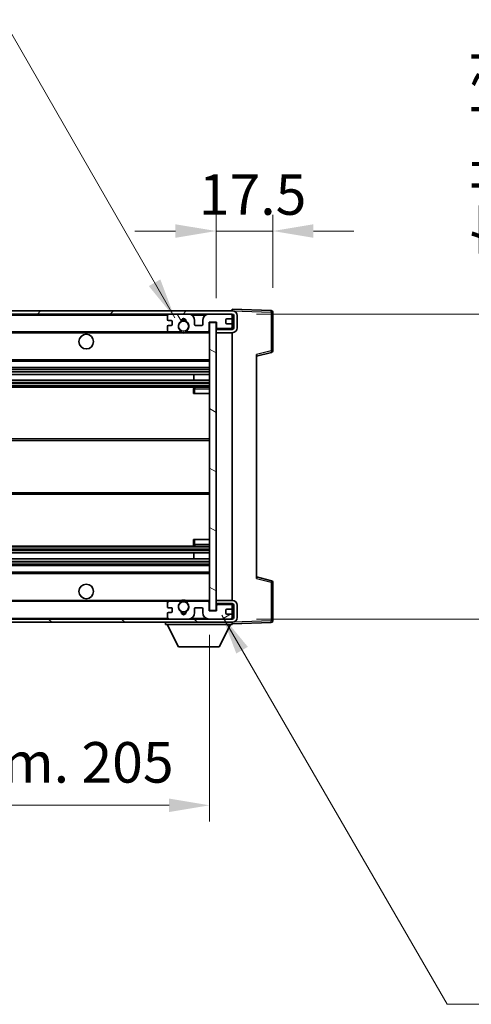
# Model space of a CAD drawing. Units: millimetres. Extents: x 4 to 11413, y 5 to 1410.
# Drawn here: x 2881 to 3021, y 842 to 1145 of the extents above; entities that cross this region are included whole.
import ezdxf

# ---------------------------------------------------------------- set-up
doc = ezdxf.new("R2010")
doc.units = ezdxf.units.MM
for name, color, linetype, lineweight in [('Dimension (ISO)', 7, 'Continuous', 18), ('Dimension (ISO) @ 1', 7, 'Continuous', 18), ('Hatch (ISO)', 1, 'Continuous', 18), ('Symbol (ISO) @ 1', 7, 'Continuous', 18), ('Visible (ISO)', 7, 'Continuous', 35), ('Visible Narrow (ISO)', 7, 'Continuous', 25)]:
    doc.layers.add(name, color=color, linetype=linetype, lineweight=lineweight)
doc.styles.add('Note Text (TK)', font='MS PGothic.ttf')
doc.dimstyles.new('Default - Method 1b (TK)', dxfattribs={"dimscale": 4, "dimtxt": 2.5, "dimasz": 2.5, "dimexe": 1, "dimexo": 1.5, "dimgap": 1, "dimtad": 1, "dimtoh": 1, "dimrnd": 1e-08, "dimdsep": 46, "dimtxsty": 'Note Text (TK)', "dimcen": 0.09, "dimdle": 5, "dimclrd": 100, "dimclre": 100, "dimclrt": 7, "dimadec": 1, "dimazin": 1, "dimtfac": 1, "dimtmove": 0, "dimatfit": 3, "dimfxl": 1, "dimtolj": 1, "dimlwd": -1, "dimlwe": -1, "dimarcsym": 0})
doc.dimstyles.new('Default - Method 1b (TK)$7', dxfattribs={"dimscale": 4, "dimtxt": 2.5, "dimasz": 2.5, "dimexe": 1, "dimexo": 1.5, "dimgap": 1, "dimtad": 1, "dimtoh": 1, "dimrnd": 1e-08, "dimdsep": 46, "dimtxsty": 'Note Text (TK)', "dimcen": 0.09, "dimdle": 5, "dimclrd": 100, "dimclre": 100, "dimclrt": 7, "dimadec": 1, "dimazin": 1, "dimtfac": 1, "dimtmove": 0, "dimatfit": 3, "dimfxl": 1, "dimtolj": 1, "dimlwd": -1, "dimlwe": -1, "dimarcsym": 0})

# ---------------------------------------------------------------- blocks, each defined once
blk = doc.blocks.new('*D79')
at = {"layer": 'Defpoints', "color": 0}
for p in [(2734.88, 963.13), (2939.88, 963.23), (2939.88, 903.23)]:
    blk.add_point(p, dxfattribs=at)
at = {"layer": 'Dimension (ISO)', "color": 100}
for p, q in [((2734.88, 955.63), (2734.88, 898.23)), ((2939.88, 955.73), (2939.88, 898.23)), ((2747.38, 903.23), (2927.38, 903.23))]:
    blk.add_line(p, q, dxfattribs=at)
for points in [[(2747.38, 905.31), (2747.38, 901.15), (2734.88, 903.23)], [(2927.38, 905.31), (2927.38, 901.15), (2939.88, 903.23)]]:
    blk.add_solid(points, dxfattribs=at)
at = {"layer": 'Dimension (ISO)', "color": 7, "insert": (2742.49, 916.47), "char_height": 12.5, "attachment_point": 4, "style": 'Note Text (TK)'}
blk.add_mtext('\\A1;\\fＭＳ Ｐゴシック|b0|i0;\\H12.5000;有効寸法 / Max dim. 205', dxfattribs=at)
blk = doc.blocks.new('*D80')
at = {"layer": 'Defpoints', "color": 0}
for p in [(2946.88, 1054.63), (2946.88, 960.63), (3041.88, 960.63)]:
    blk.add_point(p, dxfattribs=at)
at = {"layer": 'Dimension (ISO)', "color": 100}
for p, q in [((3041.88, 1054.63), (3041.88, 1258.17)), ((2954.38, 1054.63), (3046.88, 1054.63)), ((3041.88, 973.13), (3041.88, 1042.13)), ((2954.38, 960.63), (3046.88, 960.63))]:
    blk.add_line(p, q, dxfattribs=at)
for points in [[(3039.79, 1042.13), (3043.96, 1042.13), (3041.88, 1054.63)], [(3039.79, 973.13), (3043.96, 973.13), (3041.88, 960.63)]]:
    blk.add_solid(points, dxfattribs=at)
at = {"layer": 'Dimension (ISO)', "color": 7, "insert": (3028.64, 1072.13), "char_height": 12.5, "attachment_point": 4, "rotation": 90, "style": 'Note Text (TK)'}
blk.add_mtext('\\A1;\\fＭＳ Ｐゴシック|b0|i0;\\H12.5000;有効寸法 / Max dim. 94', dxfattribs=at)
blk = doc.blocks.new('*D81')
at = {"layer": 'Defpoints', "color": 0}
for p in [(2959.38, 1080.21), (2959.38, 1055.21), (2941.88, 1052.03)]:
    blk.add_point(p, dxfattribs=at)
at = {"layer": 'Dimension (ISO)', "color": 100}
for p, q in [((2941.88, 1059.53), (2941.88, 1085.21)), ((2959.38, 1062.71), (2959.38, 1085.21)), ((2929.38, 1080.21), (2916.88, 1080.21)), ((2941.88, 1080.21), (2959.38, 1080.21)), ((2971.88, 1080.21), (2984.38, 1080.21))]:
    blk.add_line(p, q, dxfattribs=at)
for points in [[(2929.38, 1082.29), (2929.38, 1078.13), (2941.88, 1080.21)], [(2971.88, 1082.29), (2971.88, 1078.13), (2959.38, 1080.21)]]:
    blk.add_solid(points, dxfattribs=at)
at = {"layer": 'Dimension (ISO)', "color": 7, "insert": (2936.57, 1091.46), "char_height": 12.5, "attachment_point": 4, "style": 'Note Text (TK)'}
blk.add_mtext('\\A1;17.5', dxfattribs=at)

msp = doc.modelspace()

# ---------------------------------------------------------------- hatches: boundary and pattern name
at = {"layer": 'Hatch (ISO)'}
h = msp.add_hatch(dxfattribs=at)
h.set_pattern_fill('ANSI31', color=256, scale=127, style=0)
h.set_pattern_definition([(45, (1505.72, -34.604), (-11.22532, 11.22532), [])])
edge = h.paths.add_edge_path()
edge.add_line((2946.878, 1049.8794), (2941.878, 1049.8794))
edge.add_line((2941.878, 1049.8794), (2941.878, 1048.8794))
edge.add_line((2941.878, 1048.8794), (2946.878, 1048.8794))
edge.add_ellipse((2946.878, 1050.3794), major_axis=(0, -1.5), ratio=1, start_angle=0, end_angle=90)
edge.add_line((2948.378, 1050.3794), (2948.378, 1054.1294))
edge.add_ellipse((2946.878, 1054.1294), major_axis=(1.5, 0), ratio=1, start_angle=0, end_angle=90)
edge.add_line((2946.878, 1055.6294), (2747.378, 1055.6294))
edge.add_line((2747.378, 1055.6294), (2747.378, 1054.642))
edge.add_line((2747.378, 1054.642), (2747.378, 1054.6294))
edge.add_line((2747.378, 1054.6294), (2747.503, 1054.6294))
edge.add_line((2747.503, 1054.6294), (2759.078, 1054.6294))
edge.add_line((2759.078, 1054.6294), (2927.378, 1054.6294))
edge.add_line((2927.378, 1054.6294), (2933.278, 1054.6294))
edge.add_line((2933.278, 1054.6294), (2939.778, 1054.6294))
edge.add_line((2939.778, 1054.6294), (2946.378, 1054.6294))
edge.add_line((2946.378, 1054.6294), (2946.878, 1054.6294))
edge.add_ellipse((2946.878, 1054.1294), major_axis=(0, 0.5), ratio=1, start_angle=270, end_angle=360, ccw=False)
edge.add_line((2947.378, 1054.1294), (2947.378, 1050.3794))
edge.add_ellipse((2946.878, 1050.3794), major_axis=(0.5, 0), ratio=1, start_angle=270, end_angle=360, ccw=False)
h = msp.add_hatch(dxfattribs=at)
h.set_pattern_fill('ANSI31', color=256, scale=127, angle=75.000175, style=0)
h.set_pattern_definition([(120.0002, (1505.72, -34.604), (-13.74813, -7.93754), [])])
edge = h.paths.add_edge_path()
edge.add_ellipse((2927.378, 1054.1294), major_axis=(0, 0.5), ratio=1, start_angle=0, end_angle=90)
edge.add_line((2926.878, 1054.1294), (2926.878, 1052.9294))
edge.add_ellipse((2927.178, 1052.9294), major_axis=(-0.3, 0), ratio=1, start_angle=0, end_angle=90)
edge.add_line((2927.178, 1052.6294), (2928.078, 1052.6294))
edge.add_ellipse((2928.078, 1052.3294), major_axis=(0, 0.3), ratio=1, start_angle=270, end_angle=360, ccw=False)
edge.add_line((2928.378, 1052.3294), (2928.378, 1051.4294))
edge.add_ellipse((2928.078, 1051.4294), major_axis=(0.3, 0), ratio=1, start_angle=270, end_angle=360, ccw=False)
edge.add_line((2928.078, 1051.1294), (2927.178, 1051.1294))
edge.add_ellipse((2927.178, 1050.8294), major_axis=(0, 0.3), ratio=1, start_angle=0, end_angle=90)
edge.add_line((2926.878, 1050.8294), (2926.878, 1049.6294))
edge.add_ellipse((2927.378, 1049.6294), major_axis=(-0.5, 0), ratio=1, start_angle=0, end_angle=90)
edge.add_line((2927.378, 1049.1294), (2930.4024, 1049.1294))
edge.add_ellipse((2930.4024, 1049.5294), major_axis=(0, -0.4), ratio=1, start_angle=0, end_angle=132.45415)
edge.add_ellipse((2931.878, 1050.8794), major_axis=(-1.1805, -1.08), ratio=1, start_angle=261.020412, end_angle=360, ccw=False)
edge.add_ellipse((2930.83, 1052.4642), major_axis=(0.1655, -0.2502), ratio=1, start_angle=0, end_angle=60.082872)
edge.add_ellipse((2931.878, 1052.5294), major_axis=(-0.7486, -0.0465), ratio=1, start_angle=172.885131, end_angle=360, ccw=False)
edge.add_ellipse((2932.926, 1052.4642), major_axis=(-0.2994, 0.0186), ratio=1, start_angle=0, end_angle=60.082872)
edge.add_ellipse((2931.878, 1050.8794), major_axis=(0.8825, 1.3346), ratio=1, start_angle=261.020412, end_angle=360, ccw=False)
edge.add_ellipse((2933.3536, 1049.5294), major_axis=(-0.2951, 0.27), ratio=1, start_angle=0, end_angle=132.45415)
edge.add_line((2933.3536, 1049.1294), (2939.378, 1049.1294))
edge.add_ellipse((2939.378, 1049.5294), major_axis=(0, -0.4), ratio=1, start_angle=0, end_angle=90)
edge.add_line((2939.778, 1049.5294), (2939.778, 1052.1294))
edge.add_line((2939.778, 1052.1294), (2941.978, 1052.1294))
edge.add_line((2941.978, 1052.1294), (2941.978, 1050.5294))
edge.add_ellipse((2942.378, 1050.5294), major_axis=(-0.4, 0), ratio=1, start_angle=0, end_angle=90)
edge.add_line((2942.378, 1050.1294), (2946.378, 1050.1294))
edge.add_ellipse((2946.378, 1050.6294), major_axis=(0, -0.5), ratio=1, start_angle=0, end_angle=90)
edge.add_line((2946.878, 1050.6294), (2946.878, 1051.3294))
edge.add_ellipse((2946.578, 1051.3294), major_axis=(0.3, 0), ratio=1, start_angle=0, end_angle=90)
edge.add_line((2946.578, 1051.6294), (2945.178, 1051.6294))
edge.add_ellipse((2945.178, 1051.9294), major_axis=(0, -0.3), ratio=1, start_angle=270, end_angle=360, ccw=False)
edge.add_line((2944.878, 1051.9294), (2944.878, 1052.8294))
edge.add_ellipse((2945.178, 1052.8294), major_axis=(-0.3, 0), ratio=1, start_angle=270, end_angle=360, ccw=False)
edge.add_line((2945.178, 1053.1294), (2946.578, 1053.1294))
edge.add_ellipse((2946.578, 1053.4294), major_axis=(0, -0.3), ratio=1, start_angle=0, end_angle=90)
edge.add_line((2946.878, 1053.4294), (2946.878, 1054.1294))
edge.add_ellipse((2946.378, 1054.1294), major_axis=(0.5, 0), ratio=1, start_angle=0, end_angle=90)
edge.add_line((2946.378, 1054.6294), (2939.778, 1054.6294))
edge.add_ellipse((2939.778, 1052.6294), major_axis=(0, 2), ratio=1, start_angle=0, end_angle=90)
edge.add_line((2937.778, 1052.6294), (2937.778, 1051.4294))
edge.add_ellipse((2937.478, 1051.4294), major_axis=(0.3, 0), ratio=1, start_angle=270, end_angle=360, ccw=False)
edge.add_line((2937.478, 1051.1294), (2935.578, 1051.1294))
edge.add_ellipse((2935.578, 1051.4294), major_axis=(0, -0.3), ratio=1, start_angle=270, end_angle=360, ccw=False)
edge.add_line((2935.278, 1051.4294), (2935.278, 1052.6294))
edge.add_ellipse((2933.278, 1052.6294), major_axis=(2, 0), ratio=1, start_angle=0, end_angle=90)
edge.add_line((2933.278, 1054.6294), (2927.378, 1054.6294))
h = msp.add_hatch(dxfattribs=at)
h.set_pattern_fill('ANSI31', color=256, scale=127, angle=105.000246, style=0)
h.set_pattern_definition([(150.0002, (1505.72, -34.604), (-7.93744, -13.74819), [])])
h.paths.add_polyline_path([(2941.878, 1052.0294), (2939.878, 1052.0294), (2939.878, 963.2294), (2941.878, 963.2294), (2941.878, 965.3794), (2941.878, 966.3794), (2941.878, 1048.8794), (2941.878, 1049.8794)])
h = msp.add_hatch(dxfattribs=at)
h.set_pattern_fill('ANSI31', color=256, scale=127, angle=90.00021, style=0)
h.set_pattern_definition([(135.0002, (1505.72, -34.604), (-11.22528, -11.22536), [])])
edge = h.paths.add_edge_path()
edge.add_line((2941.878, 965.3794), (2946.878, 965.3794))
edge.add_ellipse((2946.878, 964.8794), major_axis=(0, 0.5), ratio=1, start_angle=270, end_angle=360, ccw=False)
edge.add_line((2947.378, 964.8794), (2947.378, 961.1294))
edge.add_ellipse((2946.878, 961.1294), major_axis=(0.5, 0), ratio=1, start_angle=270, end_angle=360, ccw=False)
edge.add_line((2946.878, 960.6294), (2946.378, 960.6294))
edge.add_line((2946.378, 960.6294), (2939.778, 960.6294))
edge.add_line((2939.778, 960.6294), (2933.278, 960.6294))
edge.add_line((2933.278, 960.6294), (2927.378, 960.6294))
edge.add_line((2927.378, 960.6294), (2759.078, 960.6294))
edge.add_line((2759.078, 960.6294), (2747.503, 960.6294))
edge.add_line((2747.503, 960.6294), (2747.378, 960.6294))
edge.add_line((2747.378, 960.6294), (2747.378, 960.6167))
edge.add_line((2747.378, 960.6167), (2747.378, 959.6294))
edge.add_line((2747.378, 959.6294), (2946.878, 959.6294))
edge.add_ellipse((2946.878, 961.1294), major_axis=(0, -1.5), ratio=1, start_angle=0, end_angle=90)
edge.add_line((2948.378, 961.1294), (2948.378, 964.8794))
edge.add_ellipse((2946.878, 964.8794), major_axis=(1.5, 0), ratio=1, start_angle=0, end_angle=90)
edge.add_line((2946.878, 966.3794), (2941.878, 966.3794))
edge.add_line((2941.878, 966.3794), (2941.878, 965.3794))
h = msp.add_hatch(dxfattribs=at)
h.set_pattern_fill('ANSI31', color=256, scale=127, angle=-14.999978, style=0)
h.set_pattern_definition([(30, (1505.72, -34.604), (-7.9375, 13.74815), [])])
edge = h.paths.add_edge_path()
edge.add_ellipse((2927.378, 961.1294), major_axis=(-0.5, 0), ratio=1, start_angle=0, end_angle=90)
edge.add_line((2927.378, 960.6294), (2933.278, 960.6294))
edge.add_ellipse((2933.278, 962.6294), major_axis=(0, -2), ratio=1, start_angle=0, end_angle=90)
edge.add_line((2935.278, 962.6294), (2935.278, 963.8294))
edge.add_ellipse((2935.578, 963.8294), major_axis=(-0.3, 0), ratio=1, start_angle=270, end_angle=360, ccw=False)
edge.add_line((2935.578, 964.1294), (2937.478, 964.1294))
edge.add_ellipse((2937.478, 963.8294), major_axis=(0, 0.3), ratio=1, start_angle=270, end_angle=360, ccw=False)
edge.add_line((2937.778, 963.8294), (2937.778, 962.6294))
edge.add_ellipse((2939.778, 962.6294), major_axis=(-2, 0), ratio=1, start_angle=0, end_angle=90)
edge.add_line((2939.778, 960.6294), (2946.378, 960.6294))
edge.add_ellipse((2946.378, 961.1294), major_axis=(0, -0.5), ratio=1, start_angle=0, end_angle=90)
edge.add_line((2946.878, 961.1294), (2946.878, 961.8294))
edge.add_ellipse((2946.578, 961.8294), major_axis=(0.3, 0), ratio=1, start_angle=0, end_angle=90)
edge.add_line((2946.578, 962.1294), (2945.178, 962.1294))
edge.add_ellipse((2945.178, 962.4294), major_axis=(0, -0.3), ratio=1, start_angle=270, end_angle=360, ccw=False)
edge.add_line((2944.878, 962.4294), (2944.878, 963.3294))
edge.add_ellipse((2945.178, 963.3294), major_axis=(-0.3, 0), ratio=1, start_angle=270, end_angle=360, ccw=False)
edge.add_line((2945.178, 963.6294), (2946.578, 963.6294))
edge.add_ellipse((2946.578, 963.9294), major_axis=(0, -0.3), ratio=1, start_angle=0, end_angle=90)
edge.add_line((2946.878, 963.9294), (2946.878, 964.6294))
edge.add_ellipse((2946.378, 964.6294), major_axis=(0.5, 0), ratio=1, start_angle=0, end_angle=90)
edge.add_line((2946.378, 965.1294), (2942.378, 965.1294))
edge.add_ellipse((2942.378, 964.7294), major_axis=(0, 0.4), ratio=1, start_angle=0, end_angle=90)
edge.add_line((2941.978, 964.7294), (2941.978, 963.1294))
edge.add_line((2941.978, 963.1294), (2939.778, 963.1294))
edge.add_line((2939.778, 963.1294), (2939.778, 965.7294))
edge.add_ellipse((2939.378, 965.7294), major_axis=(0.4, 0), ratio=1, start_angle=0, end_angle=90)
edge.add_line((2939.378, 966.1294), (2933.3536, 966.1294))
edge.add_ellipse((2933.3536, 965.7294), major_axis=(0, 0.4), ratio=1, start_angle=0, end_angle=132.45415)
edge.add_ellipse((2931.878, 964.3794), major_axis=(1.1805, 1.08), ratio=1, start_angle=261.020412, end_angle=360, ccw=False)
edge.add_ellipse((2932.926, 962.7945), major_axis=(-0.1655, 0.2502), ratio=1, start_angle=0, end_angle=60.082872)
edge.add_ellipse((2931.878, 962.7294), major_axis=(0.7486, 0.0465), ratio=1, start_angle=172.885131, end_angle=360, ccw=False)
edge.add_ellipse((2930.83, 962.7945), major_axis=(0.2994, -0.0186), ratio=1, start_angle=0, end_angle=60.082872)
edge.add_ellipse((2931.878, 964.3794), major_axis=(-0.8825, -1.3346), ratio=1, start_angle=261.020412, end_angle=360, ccw=False)
edge.add_ellipse((2930.4024, 965.7294), major_axis=(0.2951, -0.27), ratio=1, start_angle=0, end_angle=132.45415)
edge.add_line((2930.4024, 966.1294), (2927.378, 966.1294))
edge.add_ellipse((2927.378, 965.6294), major_axis=(0, 0.5), ratio=1, start_angle=0, end_angle=90)
edge.add_line((2926.878, 965.6294), (2926.878, 964.4294))
edge.add_ellipse((2927.178, 964.4294), major_axis=(-0.3, 0), ratio=1, start_angle=0, end_angle=90)
edge.add_line((2927.178, 964.1294), (2928.078, 964.1294))
edge.add_ellipse((2928.078, 963.8294), major_axis=(0, 0.3), ratio=1, start_angle=270, end_angle=360, ccw=False)
edge.add_line((2928.378, 963.8294), (2928.378, 962.9294))
edge.add_ellipse((2928.078, 962.9294), major_axis=(0.3, 0), ratio=1, start_angle=270, end_angle=360, ccw=False)
edge.add_line((2928.078, 962.6294), (2927.178, 962.6294))
edge.add_ellipse((2927.178, 962.3294), major_axis=(0, 0.3), ratio=1, start_angle=0, end_angle=90)
edge.add_line((2926.878, 962.3294), (2926.878, 961.1294))

# ---------------------------------------------------------------- linework, layer by layer
at = {"layer": 'Visible (ISO)'}
for p, q in [((2946.878, 1055.6297), (2946.878, 1056.1294)), ((2958.8954, 1055.7097), (2946.878, 1056.1294)), ((2946.878, 1055.6294), (2747.378, 1055.6294)), ((2747.378, 1054.6294), (2946.878, 1054.6294)), ((2926.878, 1054.1294), (2926.878, 1052.9294)), ((2933.278, 1054.6294), (2927.378, 1054.6294)), ((2946.378, 1054.6294), (2939.778, 1054.6294)), ((2945.178, 1053.1294), (2946.578, 1053.1294)), ((2946.878, 1055.6294), (2946.878, 1055.6297)), ((2946.878, 1054.1294), (2946.878, 1054.6294)), ((2946.878, 1053.4294), (2946.878, 1054.1294)), ((2946.878, 1051.3294), (2946.878, 1053.4294)), ((2947.378, 1054.1294), (2947.378, 1050.3794)), ((2948.378, 1050.3794), (2948.378, 1054.1294)), ((2959.378, 1043.2984), (2959.378, 1055.21)), ((2926.878, 1050.8294), (2926.878, 1049.6294)), ((2927.178, 1052.6294), (2928.078, 1052.6294)), ((2928.078, 1051.1294), (2927.178, 1051.1294)), ((2928.378, 1052.3294), (2928.378, 1051.4294)), ((2935.278, 1051.4294), (2935.278, 1052.6294)), ((2937.478, 1051.1294), (2935.578, 1051.1294)), ((2937.778, 1052.6294), (2937.778, 1051.4294)), ((2939.778, 1049.5294), (2939.778, 1052.1294)), ((2939.778, 1052.1294), (2941.978, 1052.1294)), ((2941.878, 1052.0294), (2939.878, 1052.0294)), ((2939.878, 1052.0294), (2939.878, 963.2294)), ((2941.878, 963.2294), (2941.878, 1052.0294)), ((2946.878, 1049.8794), (2941.878, 1049.8794)), ((2941.878, 1049.8794), (2941.878, 1048.8794)), ((2941.978, 1052.1294), (2941.978, 1050.5294)), ((2942.378, 1050.1294), (2946.378, 1050.1294)), ((2944.878, 1051.9294), (2944.878, 1052.8294)), ((2946.578, 1051.6294), (2945.178, 1051.6294)), ((2946.878, 1050.6294), (2946.878, 1051.3294)), ((2946.878, 1049.8794), (2946.878, 1050.6294)), ((2759.378, 1049.1294), (2927.378, 1049.1294)), ((2927.378, 1049.1294), (2930.4024, 1049.1294)), ((2930.4024, 1049.1294), (2930.7172, 1049.1294)), ((2933.0388, 1049.1294), (2933.3536, 1049.1294)), ((2933.3536, 1049.1294), (2939.378, 1049.1294)), ((2939.378, 1049.1294), (2939.878, 1049.1294)), ((2941.878, 1048.8794), (2946.878, 1048.8794)), ((2946.878, 966.3794), (2946.878, 1048.8794)), ((2954.378, 1041.6294), (2959.0021, 1042.814)), ((2954.378, 1042.141), (2954.378, 973.1177)), ((2759.378, 1040.1294), (2939.878, 1040.1294)), ((2759.378, 1038.1294), (2939.878, 1038.1294)), ((2759.378, 1036.0273), (2939.878, 1036.0273)), ((2935.0654, 1034.2315), (2935.0654, 1036.0273)), ((2935.078, 1034.2315), (2935.078, 1036.0273)), ((2759.378, 1034.2315), (2939.878, 1034.2315)), ((2759.378, 1032.1294), (2939.878, 1032.1294)), ((2939.878, 1032.1294), (2935.378, 1032.1294)), ((2934.878, 1031.6294), (2934.878, 1030.1294)), ((2935.378, 1030.1294), (2934.878, 1030.1294)), ((2935.378, 1030.1294), (2939.878, 1030.1294)), ((2759.378, 1016.1294), (2939.878, 1016.1294)), ((2759.378, 999.1294), (2939.878, 999.1294)), ((2759.378, 983.1294), (2939.878, 983.1294)), ((2934.878, 985.1294), (2935.378, 985.1294)), ((2934.878, 985.1294), (2934.878, 983.6294)), ((2935.378, 985.1294), (2939.878, 985.1294)), ((2935.378, 983.1294), (2939.878, 983.1294)), ((2759.378, 981.0273), (2939.878, 981.0273)), ((2935.0654, 979.2315), (2935.0654, 981.0273)), ((2935.078, 979.2315), (2935.078, 981.0273)), ((2759.378, 979.2315), (2939.878, 979.2315)), ((2759.378, 977.1294), (2939.878, 977.1294)), ((2759.378, 975.1294), (2939.878, 975.1294)), ((2959.0021, 972.4447), (2954.378, 973.6294)), ((2959.378, 960.0487), (2959.378, 971.9603)), ((2759.378, 966.1294), (2927.378, 966.1294)), ((2926.878, 965.6294), (2926.878, 964.4294)), ((2930.4024, 966.1294), (2927.378, 966.1294)), ((2930.4024, 966.1294), (2930.7172, 966.1294)), ((2933.0388, 966.1294), (2933.3536, 966.1294)), ((2939.378, 966.1294), (2933.3536, 966.1294)), ((2939.378, 966.1294), (2939.878, 966.1294)), ((2939.778, 963.1294), (2939.778, 965.7294)), ((2946.878, 966.3794), (2941.878, 966.3794)), ((2941.878, 966.3794), (2941.878, 965.3794)), ((2941.878, 965.3794), (2946.878, 965.3794)), ((2946.378, 965.1294), (2942.378, 965.1294)), ((2946.878, 964.6294), (2946.878, 965.3794)), ((2926.878, 962.3294), (2926.878, 961.1294)), ((2927.178, 964.1294), (2928.078, 964.1294)), ((2928.078, 962.6294), (2927.178, 962.6294)), ((2928.378, 963.8294), (2928.378, 962.9294)), ((2935.278, 962.6294), (2935.278, 963.8294)), ((2935.578, 964.1294), (2937.478, 964.1294)), ((2937.778, 963.8294), (2937.778, 962.6294)), ((2941.978, 963.1294), (2939.778, 963.1294)), ((2939.878, 963.2294), (2941.878, 963.2294)), ((2941.978, 964.7294), (2941.978, 963.1294)), ((2944.878, 962.4294), (2944.878, 963.3294)), ((2945.178, 963.6294), (2946.578, 963.6294)), ((2946.578, 962.1294), (2945.178, 962.1294)), ((2946.878, 963.9294), (2946.878, 964.6294)), ((2946.878, 961.8294), (2946.878, 963.9294)), ((2947.378, 964.8794), (2947.378, 961.1294)), ((2948.378, 961.1294), (2948.378, 964.8794)), ((2946.878, 960.6294), (2747.378, 960.6294)), ((2747.378, 959.6294), (2946.878, 959.6294)), ((2926.278, 959.6294), (2926.278, 958.9294)), ((2926.278, 958.9294), (2946.878, 958.9294)), ((2930.328, 952.0294), (2926.778, 958.9294)), ((2927.378, 960.6294), (2933.278, 960.6294)), ((2939.778, 960.6294), (2946.378, 960.6294)), ((2942.828, 952.0294), (2946.378, 958.9294)), ((2946.878, 961.1294), (2946.878, 961.8294)), ((2946.878, 960.6294), (2946.878, 961.1294)), ((2946.878, 959.6294), (2946.878, 958.9294)), ((2946.878, 959.1294), (2958.8954, 959.549)), ((2930.328, 952.0294), (2942.828, 952.0294))]:
    msp.add_line(p, q, dxfattribs=at)
for centre, radius in [((2931.878, 1050.8794), 1.5706), ((2901.878, 1046.1294), 2.25), ((2901.878, 969.1294), 2.25), ((2931.878, 964.3794), 1.5706)]:
    msp.add_circle(centre, radius, dxfattribs=at)
for centre, radius, start, end in [((2927.378, 1054.1294), 0.5, 90, 180), ((2927.178, 1052.9294), 0.3, 180, 270), ((2931.878, 1052.5294), 0.75, 356.442565, 183.557435), ((2931.878, 1050.8794), 2.1, 71.451, 108.549), ((2933.278, 1052.6294), 2, 0, 90), ((2939.778, 1052.6294), 2, 90, 180), ((2945.178, 1052.8294), 0.3, 90, 180), ((2946.378, 1054.1294), 0.5, 0, 90), ((2946.578, 1053.4294), 0.3, 270, 0), ((2946.878, 1054.1294), 1.5, 0, 90), ((2946.878, 1054.1294), 0.5, 0, 90), ((2958.878, 1055.21), 0.5, 0, 88), ((2927.178, 1050.8294), 0.3, 90, 180), ((2928.078, 1052.3294), 0.3, 0, 90), ((2928.078, 1051.4294), 0.3, 270, 0), ((2931.878, 1050.8794), 1.6, 123.474563, 222.45415), ((2930.83, 1052.4642), 0.3, 303.474563, 3.557435), ((2931.878, 1050.8794), 2, 68.96053, 111.03947), ((2932.926, 1052.4642), 0.3, 176.442565, 236.525437), ((2931.878, 1050.8794), 1.6, 317.54585, 56.525437), ((2935.578, 1051.4294), 0.3, 180, 270), ((2937.478, 1051.4294), 0.3, 270, 0), ((2942.378, 1050.5294), 0.4, 180, 270), ((2945.178, 1051.9294), 0.3, 180, 270), ((2946.378, 1050.6294), 0.5, 270, 0), ((2946.578, 1051.3294), 0.3, 0, 90), ((2946.878, 1050.3794), 1.5, 270, 0), ((2946.878, 1050.3794), 0.5, 270, 0), ((2927.378, 1049.6294), 0.5, 180, 270), ((2930.4024, 1049.5294), 0.4, 270, 42.45415), ((2931.878, 1050.8794), 2.1, 233.298213, 236.44269), ((2931.878, 1050.8794), 2, 233.932491, 306.067509), ((2931.878, 1050.8794), 2.1, 257.472095, 282.527905), ((2933.3536, 1049.5294), 0.4, 137.54585, 270), ((2931.878, 1050.8794), 2.1, 303.55731, 306.701787), ((2939.378, 1049.5294), 0.4, 270, 0), ((2958.878, 1043.2984), 0.5, 284.37, 0), ((2935.378, 1031.6294), 0.5, 90, 180), ((2935.378, 983.6294), 0.5, 180, 270), ((2958.878, 971.9603), 0.5, 0, 75.63), ((2927.378, 965.6294), 0.5, 90, 180), ((2931.878, 964.3794), 1.6, 137.54585, 236.525437), ((2930.4024, 965.7294), 0.4, 317.54585, 90), ((2931.878, 964.3794), 2.1, 123.55731, 126.701787), ((2931.878, 964.3794), 2, 53.932491, 126.067509), ((2931.878, 964.3794), 2.1, 77.472095, 102.527905), ((2931.878, 964.3794), 1.6, 303.474563, 42.45415), ((2933.3536, 965.7294), 0.4, 90, 222.45415), ((2931.878, 964.3794), 2.1, 53.298213, 56.44269), ((2939.378, 965.7294), 0.4, 0, 90), ((2942.378, 964.7294), 0.4, 90, 180), ((2946.378, 964.6294), 0.5, 0, 90), ((2946.878, 964.8794), 1.5, 0, 90), ((2946.878, 964.8794), 0.5, 0, 90), ((2927.178, 964.4294), 0.3, 180, 270), ((2927.178, 962.3294), 0.3, 90, 180), ((2928.078, 963.8294), 0.3, 0, 90), ((2928.078, 962.9294), 0.3, 270, 0), ((2930.83, 962.7945), 0.3, 356.442565, 56.525437), ((2931.878, 962.7294), 0.75, 176.442565, 3.557435), ((2931.878, 964.3794), 2, 248.96053, 291.03947), ((2931.878, 964.3794), 2.1, 251.451, 288.549), ((2932.926, 962.7945), 0.3, 123.474563, 183.557435), ((2933.278, 962.6294), 2, 270, 0), ((2935.578, 963.8294), 0.3, 90, 180), ((2937.478, 963.8294), 0.3, 0, 90), ((2939.778, 962.6294), 2, 180, 270), ((2945.178, 963.3294), 0.3, 90, 180), ((2945.178, 962.4294), 0.3, 180, 270), ((2946.578, 963.9294), 0.3, 270, 0), ((2946.578, 961.8294), 0.3, 0, 90), ((2927.378, 961.1294), 0.5, 180, 270), ((2946.378, 961.1294), 0.5, 270, 0), ((2946.878, 961.1294), 0.5, 270, 0), ((2946.878, 961.1294), 1.5, 270, 0), ((2958.878, 960.0487), 0.5, 272, 0)]:
    msp.add_arc(centre, radius, start, end, dxfattribs=at)
for points, knots in [([(2931.4225, 1048.8294), (2931.3135, 1048.8536), (2931.2079, 1048.8865), (2931.0353, 1048.9541), (2930.946, 1048.996), (2930.8479, 1049.049), (2930.8138, 1049.0688), (2930.7692, 1049.0958), (2930.7504, 1049.1077), (2930.7244, 1049.1246), (2930.7172, 1049.1294), (2930.7172, 1049.1294)], [-0.0853709179, -0.0853709179, -0.0853709179, -0.0853709179, -0.0545116262, -0.0545116262, -0.0293355354, -0.0293355354, -0.0179856969, -0.0179856969, -0.0089928485, -0.0089928485, 0, 0, 0, 0]), ([(2933.0388, 1049.1294), (2933.0388, 1049.1294), (2933.0316, 1049.1246), (2933.0056, 1049.1077), (2932.9868, 1049.0958), (2932.9422, 1049.0688), (2932.9081, 1049.049), (2932.81, 1048.996), (2932.7207, 1048.9541), (2932.548, 1048.8865), (2932.4425, 1048.8536), (2932.3335, 1048.8294)], [-0.2570614387, -0.2570614387, -0.2570614387, -0.2570614387, -0.2480685903, -0.2480685903, -0.2390757418, -0.2390757418, -0.2277259033, -0.2277259033, -0.2025498125, -0.2025498125, -0.1716905209, -0.1716905209, -0.1716905209, -0.1716905209]), ([(2930.7172, 966.1294), (2930.7172, 966.1294), (2930.7244, 966.1342), (2930.7504, 966.151), (2930.7692, 966.1629), (2930.8138, 966.19), (2930.8479, 966.2097), (2930.946, 966.2628), (2931.0353, 966.3047), (2931.2079, 966.3722), (2931.3135, 966.4052), (2931.4225, 966.4294)], [-0.2570614387, -0.2570614387, -0.2570614387, -0.2570614387, -0.2480685903, -0.2480685903, -0.2390757418, -0.2390757418, -0.2277259033, -0.2277259033, -0.2025498125, -0.2025498125, -0.1716905209, -0.1716905209, -0.1716905209, -0.1716905209]), ([(2932.3335, 966.4294), (2932.4425, 966.4052), (2932.548, 966.3722), (2932.7207, 966.3047), (2932.81, 966.2628), (2932.9081, 966.2097), (2932.9422, 966.19), (2932.9868, 966.1629), (2933.0056, 966.151), (2933.0316, 966.1342), (2933.0388, 966.1294), (2933.0388, 966.1294)], [-0.0853709179, -0.0853709179, -0.0853709179, -0.0853709179, -0.0545116262, -0.0545116262, -0.0293355354, -0.0293355354, -0.0179856969, -0.0179856969, -0.0089928485, -0.0089928485, 0, 0, 0, 0])]:
    msp.add_open_spline(points, degree=3, knots=knots, dxfattribs=at)
at = {"layer": 'Visible Narrow (ISO)'}
for p, q in [((2759.378, 1054.3294), (2926.9197, 1054.3294)), ((2934.3316, 1054.3294), (2938.7244, 1054.3294)), ((2946.8363, 1054.3294), (2946.878, 1054.3294)), ((2946.878, 1055.6297), (2946.8876, 1055.6293)), ((2946.9731, 1055.6264), (2958.8954, 1055.21)), ((2958.8954, 1055.21), (2958.8954, 1043.2984)), ((2958.8954, 1055.21), (2959.378, 1055.21)), ((2759.378, 1048.8294), (2931.4225, 1048.8294)), ((2932.3335, 1048.8294), (2939.878, 1048.8294)), ((2958.8954, 1043.2984), (2954.378, 1042.141)), ((2959.378, 1043.2984), (2958.8954, 1043.2984)), ((2759.378, 1040.6294), (2939.878, 1040.6294)), ((2759.378, 1037.6294), (2939.878, 1037.6294)), ((2759.378, 1037.0346), (2939.878, 1037.0346)), ((2759.378, 1036.7748), (2939.878, 1036.7748)), ((2759.378, 1036.0674), (2939.878, 1036.0674)), ((2759.378, 1034.1913), (2939.878, 1034.1913)), ((2759.378, 1033.4839), (2939.878, 1033.4839)), ((2759.378, 1033.2241), (2939.878, 1033.2241)), ((2759.378, 1032.6294), (2939.878, 1032.6294)), ((2935.378, 1032.1294), (2935.378, 1031.6294)), ((2934.878, 1031.6294), (2935.378, 1031.6294)), ((2935.378, 1030.1294), (2935.378, 1031.6294)), ((2935.378, 1031.6294), (2939.878, 1031.6294)), ((2759.378, 1015.6294), (2939.878, 1015.6294)), ((2759.378, 999.6294), (2939.878, 999.6294)), ((2935.378, 983.6294), (2934.878, 983.6294)), ((2935.378, 983.6294), (2935.378, 985.1294)), ((2935.378, 983.6294), (2935.378, 983.1294)), ((2939.878, 983.6294), (2935.378, 983.6294)), ((2759.378, 982.6294), (2939.878, 982.6294)), ((2759.378, 982.0346), (2939.878, 982.0346)), ((2759.378, 981.7748), (2939.878, 981.7748)), ((2759.378, 981.0674), (2939.878, 981.0674)), ((2759.378, 979.1913), (2939.878, 979.1913)), ((2759.378, 978.4839), (2939.878, 978.4839)), ((2759.378, 978.2241), (2939.878, 978.2241)), ((2759.378, 977.6294), (2939.878, 977.6294)), ((2759.378, 974.6294), (2939.878, 974.6294)), ((2954.378, 973.1177), (2958.8954, 971.9603)), ((2958.8954, 971.9603), (2959.378, 971.9603)), ((2958.8954, 971.9603), (2958.8954, 960.0487)), ((2759.378, 966.4294), (2931.4225, 966.4294)), ((2932.3335, 966.4294), (2939.878, 966.4294)), ((2759.378, 960.9294), (2926.9197, 960.9294)), ((2934.3316, 960.9294), (2938.7244, 960.9294)), ((2946.8363, 960.9294), (2946.878, 960.9294)), ((2946.8876, 959.6294), (2946.878, 959.6291)), ((2958.8954, 960.0487), (2946.9731, 959.6324)), ((2959.378, 960.0487), (2958.8954, 960.0487))]:
    msp.add_line(p, q, dxfattribs=at)
for centre, major_axis, ratio, start_param, end_param in [((2958.878, 1055.21), (0.0174, 0.4997), 0.03487826, 4.71360696, 6.28318531), ((2958.878, 1043.2984), (0.1241, -0.4844), 0.03380887, 0, 1.56213477), ((2958.878, 971.9603), (0.1241, 0.4844), 0.03380887, 4.72105054, 6.28318531), ((2958.878, 960.0487), (0.0174, -0.4997), 0.03487826, 0, 1.56957835)]:
    msp.add_ellipse(centre, major_axis=major_axis, ratio=ratio, start_param=start_param, end_param=end_param, dxfattribs=at)

# ---------------------------------------------------------------- dimensions: what is measured, and where the dimension line sits
at = {"layer": 'Dimension (ISO) @ 1', "color": 100}
dim = msp.add_linear_dim(base=(3041.878, 960.6294), p1=(2946.878, 1054.6294), p2=(2946.878, 960.6294), angle=270, text='\\fＭＳ Ｐゴシック|b0|i0;\\H12.5000;有効寸法 / Max dim. <>', dimstyle='Default - Method 1b (TK)', override={"dimscale": 1, "dimtxt": 12.5, "dimasz": 12.5, "dimexe": 5, "dimexo": 7.5, "dimgap": 5, "dimtoh": 0, "dimdec": 2, "dimcen": 0.45, "dimtol": 0, "dimlim": 0, "dimtp": 0, "dimtm": 0, "dimtdec": 2, "dimtix": 0, "dimtofl": 0, "dimtmove": 0, "dimatfit": 2}, dxfattribs=at)
dim.commit()
dim.dimension.update_dxf_attribs({"geometry": '*D80', "text_midpoint": (3041.878, 1162.6478), "dimtype": 128})
dim = msp.add_linear_dim(base=(2959.378, 1080.21), p1=(2941.878, 1052.0294), p2=(2959.378, 1055.21), dimstyle='Default - Method 1b (TK)', override={"dimscale": 1, "dimtxt": 12.5, "dimasz": 12.5, "dimexe": 5, "dimexo": 7.5, "dimgap": 5, "dimtoh": 0, "dimdec": 2, "dimcen": 0.45, "dimtol": 0, "dimlim": 0, "dimtp": 0, "dimtm": 0, "dimtdec": 2, "dimtix": 0, "dimtofl": 1, "dimtmove": 0, "dimatfit": 1}, dxfattribs=at)
dim.commit()
dim.dimension.update_dxf_attribs({"geometry": '*D81', "text_midpoint": (2950.628, 1080.21), "dimtype": 128})
dim = msp.add_linear_dim(base=(2939.878, 903.2294), p1=(2734.878, 963.1294), p2=(2939.878, 963.2294), text='\\fＭＳ Ｐゴシック|b0|i0;\\H12.5000;有効寸法 / Max dim. <>', dimstyle='Default - Method 1b (TK)', override={"dimscale": 1, "dimtxt": 12.5, "dimasz": 12.5, "dimexe": 5, "dimexo": 7.5, "dimgap": 5, "dimtoh": 0, "dimdec": 2, "dimcen": 0.45, "dimtol": 0, "dimlim": 0, "dimtp": 0, "dimtm": 0, "dimtdec": 2, "dimtix": 0, "dimtofl": 0, "dimtmove": 0, "dimatfit": 1}, dxfattribs=at)
dim.commit()
dim.dimension.update_dxf_attribs({"geometry": '*D79', "text_midpoint": (2837.378, 903.2294), "dimtype": 128})

# ---------------------------------------------------------------- leaders
at = {"layer": 'Symbol (ISO) @ 1', "color": 100, "annotation_type": 0, "has_hookline": 1}
for points, hookline_direction, text_width in [([(2929.1645, 1053.4359), (2876.5553, 1145.0062), (2864.0553, 1145.0062)], 1, 212.0739), ([(2943.6202, 961.8549), (3013.131, 841.9072), (3025.631, 841.9072)], 0, 214.5597)]:
    msp.add_leader(points, dimstyle='Default - Method 1b (TK)$7', override={"dimscale": 1, "dimtxt": 12.5, "dimasz": 12.5, "dimgap": 0, "dimtad": 1}, dxfattribs=dict(at, hookline_direction=hookline_direction, text_width=text_width))

doc.saveas('drawing.dxf')
